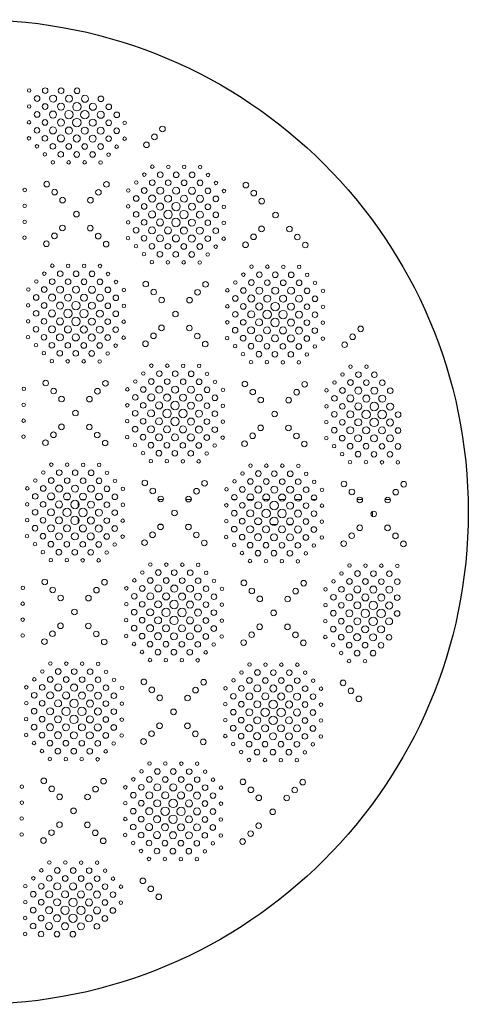
# Model space of a CAD drawing. Units: inches. Extents: x -350 to 1585, y -2930 to 0.
# Drawn here: x 1267 to 1585, y -1762 to -1062 of the extents above; entities that cross this region are included whole.
import ezdxf

# ---------------------------------------------------------------- set-up
doc = ezdxf.new("R2010")
doc.units = ezdxf.units.IN
doc.header["$MEASUREMENT"] = 0
doc.layers.add('PATTERN', color=7, linetype='Continuous', lineweight=0)

msp = doc.modelspace()

# ---------------------------------------------------------------- linework, layer by layer
msp.add_circle((1235.35, -1411.68), 350)
at = {"layer": 'PATTERN'}
for p, q in [((1290.57, -1402.68), (1287.71, -1402.68)), ((1301.96, -1402.68), (1298.95, -1402.68)), ((1308.35, -1408.34), (1308.35, -1404.4)), ((1313.34, -1402.68), (1310.19, -1402.68)), ((1324.72, -1402.68), (1321.44, -1402.68)), ((1335.2, -1402.68), (1333.59, -1402.68)), ((1368.9, -1402.68), (1364.93, -1402.68)), ((1388.71, -1402.68), (1384.72, -1402.68)), ((1420.66, -1402.68), (1417.84, -1402.68)), ((1432.66, -1402.68), (1428.47, -1402.68)), ((1444, -1402.68), (1439.75, -1402.68)), ((1455.35, -1402.68), (1451.03, -1402.68)), ((1466.69, -1402.68), (1462.31, -1402.68)), ((1477.45, -1402.68), (1474.18, -1402.68)), ((1510.29, -1402.68), (1506.38, -1402.68)), ((1530.06, -1402.68), (1526.2, -1402.68)), ((1516.35, -1413.84), (1516.35, -1412.27)), ((1516.35, -1413.84), (1516.35, -1412.27)), ((1517.35, -1414.84), (1517.35, -1411.24)), ((1517.35, -1414.87), (1517.35, -1411.24)), ((1305.98, -1420.68), (1306.08, -1420.68)), ((1308.35, -1419.58), (1308.35, -1415.77)), ((1365.54, -1420.68), (1368.1, -1420.68)), ((1385.47, -1420.68), (1387.77, -1420.68)), ((1435.33, -1420.68), (1436.94, -1420.68)), ((1445.54, -1420.68), (1449.36, -1420.68)), ((1457.69, -1420.68), (1459.84, -1420.68))]:
    msp.add_line(p, q, dxfattribs=at)
for centre, radius in [((1273.57, -1112.05), 1.25), ((1284.89, -1112.1), 2), ((1296.2, -1112.16), 2), ((1307.51, -1112.21), 2), ((1279.2, -1117.73), 2), ((1290.52, -1117.79), 2.5), ((1301.83, -1117.84), 2.5), ((1313.14, -1117.9), 2.5), ((1324.46, -1117.95), 2), ((1273.52, -1123.36), 1.25), ((1284.83, -1123.42), 2), ((1290.46, -1129.1), 2.5), ((1296.15, -1123.47), 2.5), ((1301.77, -1129.16), 3), ((1307.46, -1123.53), 3), ((1313.09, -1129.21), 3), ((1318.77, -1123.58), 2.5), ((1324.4, -1129.27), 2.5), ((1330.09, -1123.64), 2), ((1273.46, -1134.67), 1.25), ((1279.15, -1129.05), 2), ((1284.78, -1134.73), 2), ((1296.09, -1134.78), 2.5), ((1307.4, -1134.84), 3), ((1318.72, -1134.89), 2.5), ((1330.03, -1134.95), 2), ((1335.72, -1129.32), 2), ((1341.34, -1135), 1.25), ((1279.09, -1140.36), 2), ((1290.41, -1140.41), 2.5), ((1301.72, -1140.47), 2.5), ((1313.03, -1140.52), 2.5), ((1324.35, -1140.58), 2.5), ((1335.66, -1140.63), 2), ((1368.19, -1139.38), 2), ((1273.41, -1145.99), 1.25), ((1284.72, -1146.04), 2), ((1296.04, -1146.1), 2.5), ((1307.35, -1146.15), 2.5), ((1318.66, -1146.21), 2.5), ((1329.98, -1146.26), 2), ((1341.29, -1146.32), 1.25), ((1362.51, -1145.01), 2), ((1279.04, -1151.67), 1.25), ((1290.35, -1151.73), 2), ((1301.66, -1151.78), 2), ((1312.98, -1151.84), 2), ((1324.29, -1151.89), 2), ((1335.61, -1151.95), 1.25), ((1356.82, -1150.64), 2), ((1284.67, -1157.36), 1.25), ((1290.3, -1163.04), 1.25), ((1295.98, -1157.41), 2), ((1301.61, -1163.1), 1.25), ((1307.29, -1157.47), 2), ((1312.92, -1163.15), 1.25), ((1318.61, -1157.52), 2), ((1324.24, -1163.21), 1.25), ((1329.92, -1157.58), 1.25), ((1360.99, -1166.21), 1.25), ((1372.31, -1166.27), 1.25), ((1383.62, -1166.32), 1.25), ((1394.93, -1166.38), 1.25), ((1355.31, -1171.84), 1.25), ((1360.94, -1177.53), 2), ((1366.62, -1171.9), 2), ((1372.25, -1177.58), 2), ((1377.93, -1171.95), 2), ((1383.56, -1177.64), 2), ((1389.25, -1172.01), 2), ((1394.88, -1177.69), 2), ((1400.56, -1172.06), 1.25), ((1270.4, -1182.74), 1.25), ((1285.98, -1178.58), 2), ((1291.61, -1184.26), 2), ((1322.72, -1184.41), 2), ((1328.4, -1178.78), 2), ((1343.94, -1183.1), 1.25), ((1349.62, -1177.47), 1.25), ((1355.25, -1183.16), 2), ((1366.57, -1183.21), 2.5), ((1377.88, -1183.27), 2.5), ((1389.19, -1183.32), 2.5), ((1400.51, -1183.38), 2), ((1406.19, -1177.75), 1.25), ((1411.82, -1183.43), 1.25), ((1427.4, -1179.26), 2), ((1433.03, -1184.95), 2), ((1297.24, -1189.95), 2), ((1317.04, -1190.04), 2), ((1349.57, -1188.79), 2), ((1360.88, -1188.84), 2.5), ((1372.2, -1188.9), 2.5), ((1383.51, -1188.95), 2.5), ((1394.82, -1189.01), 2.5), ((1406.14, -1189.06), 2), ((1438.66, -1190.63), 2), ((1270.35, -1194.06), 1.25), ((1343.88, -1194.41), 1.25), ((1355.2, -1194.47), 2), ((1366.51, -1194.52), 2.5), ((1377.82, -1194.58), 3), ((1389.14, -1194.63), 2.5), ((1400.45, -1194.69), 2), ((1411.77, -1194.74), 1.25), ((1307.09, -1199.89), 2), ((1349.51, -1200.1), 2), ((1355.14, -1205.78), 2), ((1360.83, -1200.15), 2.5), ((1366.46, -1205.84), 2.5), ((1372.14, -1200.21), 3), ((1377.77, -1205.89), 3), ((1383.45, -1200.26), 3), ((1389.08, -1205.95), 2.5), ((1394.77, -1200.32), 2.5), ((1406.08, -1200.37), 2), ((1448.51, -1200.58), 2), ((1270.29, -1205.37), 1.25), ((1297.14, -1209.74), 2), ((1316.94, -1209.84), 2), ((1343.83, -1205.73), 1.25), ((1349.46, -1211.41), 2), ((1360.77, -1211.47), 2.5), ((1372.09, -1211.52), 2.5), ((1383.4, -1211.58), 2.5), ((1394.71, -1211.63), 2.5), ((1400.4, -1206), 2), ((1406.03, -1211.69), 2), ((1411.71, -1206.06), 1.25), ((1438.56, -1210.43), 2), ((1458.36, -1210.53), 2), ((1270.24, -1216.68), 1.25), ((1291.46, -1215.37), 2), ((1322.57, -1215.52), 2), ((1343.77, -1217.04), 1.25), ((1355.09, -1217.1), 2), ((1366.4, -1217.15), 2.5), ((1377.71, -1217.21), 2.5), ((1389.03, -1217.26), 2.5), ((1400.34, -1217.32), 2), ((1411.66, -1217.37), 1.25), ((1432.88, -1216.06), 2), ((1463.99, -1216.21), 2), ((1285.77, -1221), 2), ((1328.2, -1221.21), 2), ((1349.4, -1222.73), 1.25), ((1360.72, -1222.78), 2), ((1372.03, -1222.84), 2), ((1383.34, -1222.89), 2), ((1394.66, -1222.95), 2), ((1405.97, -1223), 1.25), ((1427.19, -1221.69), 2), ((1469.62, -1221.9), 2), ((1355.03, -1228.41), 1.25), ((1366.35, -1228.47), 2), ((1377.66, -1228.52), 2), ((1388.97, -1228.58), 2), ((1400.29, -1228.63), 1.25), ((1289.94, -1236.58), 1.25), ((1301.25, -1236.63), 1.25), ((1312.57, -1236.69), 1.25), ((1323.88, -1236.74), 1.25), ((1360.66, -1234.09), 1.25), ((1371.98, -1234.15), 1.25), ((1383.29, -1234.2), 1.25), ((1394.6, -1234.26), 1.25), ((1431.36, -1237.27), 1.25), ((1442.67, -1237.32), 1.25), ((1453.99, -1237.38), 1.25), ((1465.3, -1237.43), 1.25), ((1284.25, -1242.21), 1.25), ((1289.88, -1247.89), 2), ((1295.57, -1242.26), 2), ((1301.2, -1247.95), 2), ((1306.88, -1242.32), 2), ((1318.19, -1242.37), 2), ((1329.51, -1242.43), 1.25), ((1425.67, -1242.9), 1.25), ((1436.99, -1242.95), 2), ((1448.3, -1243.01), 2), ((1459.61, -1243.06), 2), ((1470.93, -1243.12), 1.25), ((1272.89, -1253.47), 1.25), ((1278.57, -1247.84), 1.25), ((1284.2, -1253.52), 2), ((1295.51, -1253.58), 2.5), ((1306.83, -1253.63), 2.5), ((1312.51, -1248), 2), ((1318.14, -1253.69), 2.5), ((1323.82, -1248.06), 2), ((1329.45, -1253.74), 2), ((1335.14, -1248.11), 1.25), ((1340.77, -1253.8), 1.25), ((1356.34, -1249.63), 2), ((1398.77, -1249.84), 2), ((1414.31, -1254.15), 1.25), ((1419.99, -1248.53), 1.25), ((1425.62, -1254.21), 2), ((1431.3, -1248.58), 2), ((1436.93, -1254.26), 2.5), ((1442.62, -1248.64), 2), ((1448.25, -1254.32), 2.5), ((1453.93, -1248.69), 2), ((1459.56, -1254.37), 2.5), ((1465.24, -1248.74), 2), ((1470.87, -1254.43), 2), ((1476.56, -1248.8), 1.25), ((1278.51, -1259.15), 2), ((1289.83, -1259.21), 2.5), ((1301.14, -1259.26), 2.5), ((1312.46, -1259.32), 2.5), ((1323.77, -1259.37), 2.5), ((1335.08, -1259.43), 2), ((1361.97, -1255.31), 2), ((1367.6, -1261), 2), ((1387.4, -1261.09), 2), ((1393.09, -1255.47), 2), ((1419.93, -1259.84), 2), ((1431.25, -1259.89), 2.5), ((1442.56, -1259.95), 2.5), ((1453.88, -1260), 2.5), ((1465.19, -1260.06), 2.5), ((1476.5, -1260.11), 2), ((1482.19, -1254.48), 1.25), ((1272.83, -1264.78), 1.25), ((1284.14, -1264.84), 2), ((1295.46, -1264.89), 2.5), ((1306.77, -1264.95), 3), ((1318.08, -1265), 2.5), ((1329.4, -1265.06), 2), ((1340.71, -1265.11), 1.25), ((1414.25, -1265.47), 1.25), ((1425.56, -1265.52), 2), ((1436.88, -1265.58), 2.5), ((1448.19, -1265.63), 3), ((1459.5, -1265.69), 2.5), ((1470.82, -1265.74), 2), ((1482.13, -1265.8), 1.25), ((1278.46, -1270.46), 2), ((1289.77, -1270.52), 2.5), ((1295.4, -1276.2), 2.5), ((1301.09, -1270.57), 3), ((1306.72, -1276.26), 3), ((1312.4, -1270.63), 3), ((1318.03, -1276.31), 2.5), ((1323.71, -1270.68), 2.5), ((1335.03, -1270.74), 2), ((1377.45, -1270.95), 2), ((1419.88, -1271.15), 2), ((1431.19, -1271.21), 2.5), ((1442.51, -1271.26), 3), ((1448.14, -1276.95), 3), ((1453.82, -1271.32), 3), ((1465.13, -1271.37), 2.5), ((1476.45, -1271.43), 2), ((1272.78, -1276.09), 1.25), ((1278.4, -1281.78), 2), ((1284.09, -1276.15), 2), ((1289.72, -1281.83), 2.5), ((1301.03, -1281.89), 2.5), ((1312.35, -1281.94), 2.5), ((1323.66, -1282), 2.5), ((1329.34, -1276.37), 2), ((1334.97, -1282.05), 2), ((1340.66, -1276.42), 1.25), ((1367.51, -1280.8), 2), ((1387.31, -1280.89), 2), ((1414.2, -1276.78), 1.25), ((1419.82, -1282.47), 2), ((1425.51, -1276.84), 2), ((1431.14, -1282.52), 2.5), ((1436.82, -1276.89), 2.5), ((1442.45, -1282.58), 2.5), ((1453.77, -1282.63), 2.5), ((1459.45, -1277), 2.5), ((1465.08, -1282.69), 2.5), ((1470.76, -1277.06), 2), ((1476.39, -1282.74), 2), ((1482.08, -1277.11), 1.25), ((1508.93, -1281.48), 2), ((1272.72, -1287.41), 1.25), ((1284.03, -1287.46), 2), ((1295.35, -1287.52), 2.5), ((1306.66, -1287.57), 2.5), ((1317.98, -1287.63), 2.5), ((1329.29, -1287.68), 2), ((1340.6, -1287.74), 1.25), ((1361.82, -1286.43), 2), ((1392.93, -1286.58), 2), ((1414.14, -1288.1), 1.25), ((1425.45, -1288.15), 2), ((1436.77, -1288.21), 2.5), ((1448.08, -1288.26), 2.5), ((1459.39, -1288.31), 2.5), ((1470.71, -1288.37), 2), ((1482.02, -1288.42), 1.25), ((1503.24, -1287.11), 2), ((1278.35, -1293.09), 1.25), ((1289.66, -1293.15), 2), ((1300.98, -1293.2), 2), ((1312.29, -1293.26), 2), ((1323.6, -1293.31), 2), ((1334.92, -1293.37), 1.25), ((1356.14, -1292.06), 2), ((1398.56, -1292.26), 2), ((1419.77, -1293.78), 1.25), ((1431.08, -1293.83), 2), ((1442.4, -1293.89), 2), ((1453.71, -1293.94), 2), ((1465.02, -1294), 2), ((1476.34, -1294.05), 1.25), ((1497.56, -1292.74), 2), ((1283.98, -1298.78), 1.25), ((1295.29, -1298.83), 2), ((1306.61, -1298.89), 2), ((1317.92, -1298.94), 2), ((1329.23, -1299), 1.25), ((1425.4, -1299.46), 1.25), ((1436.71, -1299.52), 2), ((1448.03, -1299.57), 2), ((1459.34, -1299.63), 2), ((1470.65, -1299.68), 1.25), ((1289.61, -1304.46), 1.25), ((1300.92, -1304.52), 1.25), ((1312.24, -1304.57), 1.25), ((1323.55, -1304.63), 1.25), ((1360.3, -1307.63), 1.25), ((1371.62, -1307.69), 1.25), ((1382.93, -1307.74), 1.25), ((1394.25, -1307.8), 1.25), ((1431.03, -1305.15), 1.25), ((1442.34, -1305.2), 1.25), ((1453.66, -1305.26), 1.25), ((1464.97, -1305.31), 1.25), ((1501.72, -1308.32), 1.25), ((1513.04, -1308.37), 1.25), ((1354.62, -1313.26), 1.25), ((1365.93, -1313.32), 2), ((1377.25, -1313.37), 2), ((1388.56, -1313.43), 2), ((1399.87, -1313.48), 1.25), ((1496.04, -1313.95), 1.25), ((1507.35, -1314), 2), ((1518.67, -1314.06), 2), ((1269.71, -1324.16), 1.25), ((1285.29, -1320), 2), ((1327.72, -1320.2), 2), ((1348.94, -1318.89), 1.25), ((1354.57, -1324.58), 2), ((1360.25, -1318.95), 2), ((1365.88, -1324.63), 2.5), ((1371.56, -1319), 2), ((1377.19, -1324.69), 2.5), ((1382.88, -1319.06), 2), ((1388.51, -1324.74), 2.5), ((1394.19, -1319.11), 2), ((1399.82, -1324.8), 2), ((1405.5, -1319.17), 1.25), ((1426.71, -1320.68), 2), ((1469.14, -1320.89), 2), ((1490.36, -1319.58), 1.25), ((1501.67, -1319.63), 2), ((1507.3, -1325.32), 2.5), ((1512.98, -1319.69), 2), ((1518.61, -1325.37), 2.5), ((1524.3, -1319.74), 2), ((1290.92, -1325.68), 2), ((1296.55, -1331.36), 2), ((1316.35, -1331.46), 2), ((1322.03, -1325.83), 2), ((1343.25, -1324.52), 1.25), ((1348.88, -1330.2), 2), ((1360.19, -1330.26), 2.5), ((1371.51, -1330.31), 2.5), ((1382.82, -1330.37), 2.5), ((1394.14, -1330.42), 2.5), ((1405.45, -1330.48), 2), ((1411.13, -1324.85), 1.25), ((1432.34, -1326.37), 2), ((1463.45, -1326.52), 2), ((1484.67, -1325.21), 1.25), ((1490.3, -1330.89), 2), ((1495.99, -1325.26), 2), ((1501.61, -1330.95), 2.5), ((1512.93, -1331), 2.5), ((1524.24, -1331.06), 2.5), ((1529.93, -1325.43), 2), ((1269.66, -1335.48), 1.25), ((1343.2, -1335.83), 1.25), ((1354.51, -1335.89), 2), ((1365.82, -1335.94), 2.5), ((1377.14, -1336), 3), ((1388.45, -1336.05), 2.5), ((1399.76, -1336.11), 2), ((1411.08, -1336.16), 1.25), ((1437.97, -1332.05), 2), ((1457.77, -1332.15), 2), ((1484.62, -1336.52), 1.25), ((1495.93, -1336.58), 2), ((1507.24, -1336.63), 2.5), ((1518.56, -1336.69), 3), ((1529.87, -1336.74), 2.5), ((1306.4, -1341.31), 2), ((1348.83, -1341.52), 2), ((1360.14, -1341.57), 2.5), ((1371.45, -1341.63), 3), ((1382.77, -1341.68), 3), ((1394.08, -1341.74), 2.5), ((1405.39, -1341.79), 2), ((1447.82, -1342), 2), ((1490.25, -1342.21), 2), ((1501.56, -1342.26), 2.5), ((1512.87, -1342.32), 3), ((1524.19, -1342.37), 3), ((1535.5, -1342.43), 2), ((1269.6, -1346.79), 1.25), ((1296.45, -1351.16), 2), ((1316.25, -1351.26), 2), ((1343.14, -1347.15), 1.25), ((1348.77, -1352.83), 2), ((1354.46, -1347.2), 2), ((1360.08, -1352.89), 2.5), ((1365.77, -1347.26), 2.5), ((1371.4, -1352.94), 2.5), ((1377.08, -1347.31), 3), ((1382.71, -1353), 2.5), ((1388.4, -1347.37), 2.5), ((1394.03, -1353.05), 2.5), ((1399.71, -1347.42), 2), ((1411.02, -1347.48), 1.25), ((1437.87, -1351.85), 2), ((1457.67, -1351.95), 2), ((1484.56, -1347.83), 1.25), ((1495.88, -1347.89), 2), ((1507.19, -1347.94), 2.5), ((1518.5, -1348), 3), ((1529.82, -1348.05), 2.5), ((1269.55, -1358.1), 1.25), ((1290.77, -1356.79), 2), ((1321.88, -1356.94), 2), ((1343.09, -1358.46), 1.25), ((1354.4, -1358.52), 2), ((1365.71, -1358.57), 2.5), ((1377.03, -1358.63), 2.5), ((1388.34, -1358.68), 2.5), ((1399.65, -1358.74), 2), ((1405.34, -1353.11), 2), ((1410.97, -1358.79), 1.25), ((1432.19, -1357.48), 2), ((1463.3, -1357.63), 2), ((1484.51, -1359.15), 1.25), ((1490.19, -1353.52), 2), ((1495.82, -1359.2), 2), ((1501.5, -1353.57), 2.5), ((1507.13, -1359.26), 2.5), ((1512.82, -1353.63), 2.5), ((1518.45, -1359.31), 2.5), ((1524.13, -1353.68), 2.5), ((1529.76, -1359.37), 2.5), ((1535.45, -1353.74), 2), ((1285.08, -1362.42), 2), ((1327.51, -1362.63), 2), ((1348.72, -1364.15), 1.25), ((1360.03, -1364.2), 2), ((1371.34, -1364.26), 2), ((1382.66, -1364.31), 2), ((1393.97, -1364.37), 2), ((1405.28, -1364.42), 1.25), ((1426.5, -1363.11), 2), ((1468.93, -1363.32), 2), ((1490.14, -1364.83), 1.25), ((1501.45, -1364.89), 2), ((1512.76, -1364.94), 2), ((1524.08, -1365), 2), ((1535.39, -1365.05), 2), ((1354.35, -1369.83), 1.25), ((1365.66, -1369.88), 2), ((1376.97, -1369.94), 2), ((1388.29, -1369.99), 2), ((1399.6, -1370.05), 1.25), ((1495.77, -1370.52), 1.25), ((1507.08, -1370.57), 2), ((1518.39, -1370.63), 2), ((1529.71, -1370.68), 2), ((1289.25, -1378), 1.25), ((1300.56, -1378.05), 1.25), ((1311.88, -1378.11), 1.25), ((1323.19, -1378.16), 1.25), ((1359.97, -1375.51), 1.25), ((1371.29, -1375.57), 1.25), ((1382.6, -1375.62), 1.25), ((1393.92, -1375.68), 1.25), ((1430.67, -1378.69), 1.25), ((1441.98, -1378.74), 1.25), ((1453.3, -1378.8), 1.25), ((1464.61, -1378.85), 1.25), ((1501.39, -1376.2), 1.25), ((1512.71, -1376.26), 1.25), ((1524.02, -1376.31), 1.25), ((1535.34, -1376.37), 1.25), ((1283.57, -1383.63), 1.25), ((1294.88, -1383.68), 2), ((1306.19, -1383.74), 2), ((1317.51, -1383.79), 2), ((1328.82, -1383.85), 1.25), ((1424.99, -1384.32), 1.25), ((1436.3, -1384.37), 2), ((1447.61, -1384.43), 2), ((1458.93, -1384.48), 2), ((1470.24, -1384.54), 1.25), ((1277.88, -1389.26), 1.25), ((1283.51, -1394.94), 2), ((1289.2, -1389.31), 2), ((1294.83, -1395), 2.5), ((1300.51, -1389.37), 2), ((1306.14, -1395.05), 2.5), ((1311.82, -1389.42), 2), ((1317.45, -1395.11), 2.5), ((1323.14, -1389.48), 2), ((1334.45, -1389.53), 1.25), ((1355.66, -1391.05), 2), ((1398.08, -1391.26), 2), ((1419.3, -1389.94), 1.25), ((1430.62, -1390), 2), ((1441.93, -1390.05), 2), ((1453.24, -1390.11), 2), ((1464.56, -1390.16), 2), ((1475.87, -1390.22), 1.25), ((1497.08, -1391.74), 2), ((1539.5, -1391.94), 2), ((1272.2, -1394.89), 1.25), ((1277.83, -1400.57), 2), ((1289.14, -1400.63), 2.5), ((1300.45, -1400.68), 2.5), ((1311.77, -1400.74), 2.5), ((1323.08, -1400.79), 2.5), ((1328.77, -1395.16), 2), ((1334.4, -1400.85), 2), ((1340.08, -1395.22), 1.25), ((1361.29, -1396.73), 2), ((1392.4, -1396.89), 2), ((1413.62, -1395.57), 1.25), ((1419.25, -1401.26), 2), ((1424.93, -1395.63), 2), ((1430.56, -1401.31), 2.5), ((1436.25, -1395.68), 2.5), ((1441.87, -1401.37), 2.5), ((1447.56, -1395.74), 2.5), ((1453.19, -1401.42), 2.5), ((1458.87, -1395.79), 2.5), ((1464.5, -1401.48), 2.5), ((1470.19, -1395.85), 2), ((1475.82, -1401.53), 2), ((1481.5, -1395.9), 1.25), ((1502.71, -1397.42), 2), ((1533.82, -1397.57), 2), ((1272.14, -1406.2), 1.25), ((1283.46, -1406.26), 2), ((1294.77, -1406.31), 2.5), ((1306.08, -1406.37), 3), ((1317.4, -1406.42), 2.5), ((1328.71, -1406.48), 2), ((1340.02, -1406.53), 1.25), ((1366.92, -1402.42), 2), ((1386.71, -1402.51), 2), ((1413.56, -1406.89), 1.25), ((1424.88, -1406.94), 2), ((1436.19, -1407), 2.5), ((1447.5, -1407.05), 3), ((1458.82, -1407.11), 2.5), ((1470.13, -1407.16), 2), ((1481.44, -1407.22), 1.25), ((1508.33, -1403.11), 2), ((1528.13, -1403.2), 2), ((1277.77, -1411.88), 2), ((1289.09, -1411.94), 2.5), ((1300.4, -1411.99), 3), ((1311.71, -1412.05), 3), ((1323.03, -1412.1), 2.5), ((1334.34, -1412.16), 2), ((1376.77, -1412.37), 2), ((1419.19, -1412.57), 2), ((1430.51, -1412.63), 2.5), ((1441.82, -1412.68), 3), ((1453.13, -1412.74), 3), ((1464.45, -1412.79), 2.5), ((1475.76, -1412.85), 2), ((1518.19, -1413.05), 2), ((1272.09, -1417.51), 1.25), ((1283.4, -1417.57), 2), ((1289.03, -1423.25), 2.5), ((1294.72, -1417.62), 2.5), ((1300.34, -1423.31), 2.5), ((1306.03, -1417.68), 3), ((1311.66, -1423.36), 2.5), ((1317.34, -1417.73), 2.5), ((1322.97, -1423.42), 2.5), ((1328.66, -1417.79), 2), ((1339.97, -1417.84), 1.25), ((1366.82, -1422.22), 2), ((1386.62, -1422.31), 2), ((1413.51, -1418.2), 1.25), ((1424.82, -1418.26), 2), ((1436.14, -1418.31), 2.5), ((1447.45, -1418.37), 3), ((1458.76, -1418.42), 2.5), ((1470.08, -1418.48), 2), ((1481.39, -1418.53), 1.25), ((1508.24, -1422.9), 2), ((1272.03, -1428.83), 1.25), ((1277.72, -1423.2), 2), ((1283.35, -1428.88), 2), ((1294.66, -1428.94), 2.5), ((1305.97, -1428.99), 2.5), ((1317.29, -1429.05), 2.5), ((1328.6, -1429.1), 2), ((1334.29, -1423.47), 2), ((1339.91, -1429.16), 1.25), ((1361.13, -1427.85), 2), ((1392.25, -1428), 2), ((1419.14, -1423.89), 2), ((1424.77, -1429.57), 2), ((1430.45, -1423.94), 2.5), ((1436.08, -1429.62), 2.5), ((1441.76, -1424), 2.5), ((1447.39, -1429.68), 2.5), ((1453.08, -1424.05), 2.5), ((1458.71, -1429.73), 2.5), ((1464.39, -1424.11), 2.5), ((1470.02, -1429.79), 2), ((1475.71, -1424.16), 2), ((1502.55, -1428.53), 2), ((1528.04, -1423), 2), ((1533.67, -1428.68), 2), ((1277.66, -1434.51), 1.25), ((1288.98, -1434.57), 2), ((1300.29, -1434.62), 2), ((1311.6, -1434.68), 2), ((1322.92, -1434.73), 2), ((1334.23, -1434.79), 1.25), ((1355.45, -1433.48), 2), ((1397.88, -1433.68), 2), ((1413.45, -1429.51), 1.25), ((1419.08, -1435.2), 1.25), ((1430.4, -1435.25), 2), ((1441.71, -1435.31), 2), ((1453.02, -1435.36), 2), ((1464.34, -1435.42), 2), ((1475.65, -1435.47), 1.25), ((1481.33, -1429.84), 1.25), ((1496.87, -1434.16), 2), ((1539.3, -1434.37), 2), ((1283.29, -1440.2), 1.25), ((1294.61, -1440.25), 2), ((1305.92, -1440.31), 2), ((1317.23, -1440.36), 2), ((1328.55, -1440.42), 1.25), ((1424.71, -1440.88), 1.25), ((1436.03, -1440.94), 2), ((1447.34, -1440.99), 2), ((1458.65, -1441.05), 2), ((1469.97, -1441.1), 1.25), ((1288.92, -1445.88), 1.25), ((1300.23, -1445.94), 1.25), ((1311.55, -1445.99), 1.25), ((1322.86, -1446.05), 1.25), ((1359.62, -1449.05), 1.25), ((1370.93, -1449.11), 1.25), ((1382.24, -1449.16), 1.25), ((1393.56, -1449.22), 1.25), ((1430.34, -1446.57), 1.25), ((1441.65, -1446.62), 1.25), ((1452.97, -1446.68), 1.25), ((1464.28, -1446.73), 1.25), ((1501.04, -1449.74), 1.25), ((1512.35, -1449.79), 1.25), ((1523.66, -1449.85), 1.25), ((1534.98, -1449.9), 1.25), ((1353.93, -1454.68), 1.25), ((1365.25, -1454.74), 2), ((1376.56, -1454.79), 2), ((1387.87, -1454.85), 2), ((1399.19, -1454.9), 1.25), ((1495.35, -1455.37), 1.25), ((1506.67, -1455.42), 2), ((1517.98, -1455.48), 2), ((1529.29, -1455.53), 2), ((1284.6, -1461.42), 2), ((1327.03, -1461.62), 2), ((1348.25, -1460.31), 1.25), ((1359.56, -1460.37), 2), ((1370.88, -1460.42), 2), ((1382.19, -1460.48), 2), ((1393.5, -1460.53), 2), ((1404.82, -1460.59), 1.25), ((1426.02, -1462.1), 2), ((1468.45, -1462.31), 2), ((1489.67, -1461), 1.25), ((1500.98, -1461.05), 2), ((1512.3, -1461.11), 2), ((1523.61, -1461.16), 2), ((1534.92, -1461.22), 2), ((1269.03, -1465.58), 1.25), ((1290.23, -1467.1), 2), ((1321.34, -1467.25), 2), ((1342.56, -1465.94), 1.25), ((1348.19, -1471.62), 2), ((1353.88, -1466), 2), ((1359.51, -1471.68), 2.5), ((1365.19, -1466.05), 2.5), ((1370.82, -1471.73), 2.5), ((1376.51, -1466.11), 2.5), ((1382.13, -1471.79), 2.5), ((1387.82, -1466.16), 2.5), ((1393.45, -1471.84), 2.5), ((1399.13, -1466.22), 2), ((1404.76, -1471.9), 2), ((1410.45, -1466.27), 1.25), ((1431.65, -1467.79), 2), ((1462.76, -1467.94), 2), ((1483.98, -1466.63), 1.25), ((1495.3, -1466.68), 2), ((1500.93, -1472.37), 2.5), ((1506.61, -1466.74), 2.5), ((1512.24, -1472.42), 2.5), ((1517.93, -1466.79), 2.5), ((1523.55, -1472.48), 2.5), ((1529.24, -1466.85), 2.5), ((1268.97, -1476.9), 1.25), ((1295.86, -1472.78), 2), ((1315.66, -1472.88), 2), ((1342.51, -1477.25), 1.25), ((1353.82, -1477.31), 2), ((1365.14, -1477.36), 2.5), ((1376.45, -1477.42), 3), ((1387.76, -1477.47), 2.5), ((1399.08, -1477.53), 2), ((1410.39, -1477.58), 1.25), ((1437.28, -1473.47), 2), ((1457.08, -1473.57), 2), ((1483.93, -1477.94), 1.25), ((1489.61, -1472.31), 2), ((1495.24, -1478), 2), ((1506.56, -1478.05), 2.5), ((1517.87, -1478.11), 3), ((1529.18, -1478.16), 2.5), ((1534.87, -1472.53), 2), ((1305.71, -1482.73), 2), ((1348.14, -1482.94), 2), ((1359.45, -1482.99), 2.5), ((1370.77, -1483.05), 3), ((1382.08, -1483.1), 3), ((1393.39, -1483.16), 2.5), ((1404.71, -1483.21), 2), ((1447.13, -1483.42), 2), ((1489.56, -1483.63), 2), ((1500.87, -1483.68), 2.5), ((1512.19, -1483.74), 3), ((1523.5, -1483.79), 3), ((1534.81, -1483.85), 2), ((1268.92, -1488.21), 1.25), ((1295.77, -1492.58), 2), ((1315.56, -1492.68), 2), ((1342.45, -1488.57), 1.25), ((1353.77, -1488.62), 2), ((1365.08, -1488.68), 2.5), ((1376.4, -1488.73), 3), ((1387.71, -1488.79), 2.5), ((1399.02, -1488.84), 2), ((1410.34, -1488.9), 1.25), ((1483.87, -1489.25), 1.25), ((1495.19, -1489.31), 2), ((1506.5, -1489.36), 2.5), ((1517.82, -1489.42), 3), ((1529.13, -1489.47), 2.5), ((1290.08, -1498.21), 2), ((1321.19, -1498.36), 2), ((1348.08, -1494.25), 2), ((1353.71, -1499.94), 2), ((1359.4, -1494.31), 2.5), ((1365.03, -1499.99), 2.5), ((1370.71, -1494.36), 2.5), ((1376.34, -1500.05), 2.5), ((1382.02, -1494.42), 2.5), ((1387.65, -1500.1), 2.5), ((1393.34, -1494.47), 2.5), ((1404.65, -1494.53), 2), ((1431.5, -1498.9), 2), ((1437.19, -1493.27), 2), ((1456.98, -1493.37), 2), ((1462.61, -1499.05), 2), ((1489.5, -1494.94), 2), ((1500.82, -1494.99), 2.5), ((1512.13, -1495.05), 2.5), ((1523.44, -1495.1), 2.5), ((1268.86, -1499.52), 1.25), ((1284.4, -1503.84), 2), ((1326.82, -1504.05), 2), ((1342.4, -1499.88), 1.25), ((1348.03, -1505.57), 1.25), ((1359.34, -1505.62), 2), ((1370.66, -1505.68), 2), ((1381.97, -1505.73), 2), ((1393.28, -1505.79), 2), ((1398.97, -1500.16), 2), ((1404.6, -1505.84), 1.25), ((1410.28, -1500.21), 1.25), ((1425.82, -1504.53), 2), ((1468.24, -1504.74), 2), ((1483.82, -1500.57), 1.25), ((1495.13, -1500.62), 2), ((1500.76, -1506.31), 2), ((1506.45, -1500.68), 2.5), ((1512.08, -1506.36), 2), ((1517.76, -1500.73), 2.5), ((1523.39, -1506.42), 2), ((1529.07, -1500.79), 2), ((1353.66, -1511.25), 1.25), ((1364.97, -1511.3), 2), ((1376.29, -1511.36), 2), ((1387.6, -1511.41), 2), ((1398.91, -1511.47), 1.25), ((1489.45, -1506.25), 1.25), ((1495.08, -1511.94), 1.25), ((1506.39, -1511.99), 2), ((1517.71, -1512.05), 2), ((1288.56, -1519.42), 1.25), ((1299.88, -1519.47), 1.25), ((1311.19, -1519.53), 1.25), ((1322.5, -1519.58), 1.25), ((1359.29, -1516.93), 1.25), ((1370.6, -1516.99), 1.25), ((1381.91, -1517.04), 1.25), ((1393.23, -1517.1), 1.25), ((1429.98, -1520.11), 1.25), ((1441.3, -1520.16), 1.25), ((1452.61, -1520.22), 1.25), ((1500.71, -1517.62), 1.25), ((1512.02, -1517.68), 1.25), ((1282.88, -1525.05), 1.25), ((1294.19, -1525.1), 2), ((1305.51, -1525.16), 2), ((1316.82, -1525.21), 2), ((1328.13, -1525.27), 1.25), ((1424.3, -1525.74), 1.25), ((1435.61, -1525.79), 2), ((1446.93, -1525.85), 2), ((1458.24, -1525.9), 2), ((1463.92, -1520.27), 1.25), ((1469.55, -1525.96), 1.25), ((1277.2, -1530.68), 1.25), ((1288.51, -1530.73), 2), ((1299.82, -1530.79), 2), ((1311.14, -1530.84), 2), ((1322.45, -1530.9), 2), ((1333.76, -1530.95), 1.25), ((1354.97, -1532.47), 2), ((1397.4, -1532.68), 2), ((1418.62, -1531.36), 1.25), ((1429.93, -1531.42), 2), ((1441.24, -1531.47), 2), ((1452.56, -1531.53), 2), ((1463.87, -1531.58), 2), ((1475.18, -1531.64), 1.25), ((1496.39, -1533.16), 2), ((1271.51, -1536.31), 1.25), ((1277.14, -1541.99), 2), ((1282.82, -1536.36), 2), ((1288.45, -1542.05), 2.5), ((1294.14, -1536.42), 2.5), ((1299.77, -1542.1), 2.5), ((1305.45, -1536.47), 2.5), ((1311.08, -1542.16), 2.5), ((1316.77, -1536.53), 2.5), ((1322.39, -1542.21), 2.5), ((1328.08, -1536.58), 2), ((1339.39, -1536.64), 1.25), ((1360.6, -1538.15), 2), ((1391.71, -1538.3), 2), ((1412.93, -1536.99), 1.25), ((1424.24, -1537.05), 2), ((1435.56, -1537.1), 2.5), ((1446.87, -1537.16), 2.5), ((1458.19, -1537.21), 2.5), ((1469.5, -1537.27), 2), ((1480.81, -1537.32), 1.25), ((1502.02, -1538.84), 2), ((1271.46, -1547.62), 1.25), ((1282.77, -1547.68), 2), ((1294.08, -1547.73), 2.5), ((1305.4, -1547.78), 3), ((1316.71, -1547.84), 2.5), ((1328.02, -1547.89), 2), ((1333.71, -1542.27), 2), ((1339.34, -1547.95), 1.25), ((1366.23, -1543.84), 2), ((1386.03, -1543.93), 2), ((1418.56, -1542.68), 2), ((1424.19, -1548.36), 2), ((1429.87, -1542.73), 2.5), ((1435.5, -1548.42), 2.5), ((1441.19, -1542.79), 2.5), ((1446.82, -1548.47), 3), ((1452.5, -1542.84), 2.5), ((1458.13, -1548.53), 2.5), ((1463.81, -1542.9), 2.5), ((1469.44, -1548.58), 2), ((1475.13, -1542.95), 2), ((1507.65, -1544.53), 2), ((1277.09, -1553.3), 2), ((1288.4, -1553.36), 2.5), ((1299.71, -1553.41), 3), ((1311.03, -1553.47), 3), ((1322.34, -1553.52), 2.5), ((1333.65, -1553.58), 2), ((1376.08, -1553.79), 2), ((1412.88, -1548.31), 1.25), ((1418.51, -1553.99), 2), ((1429.82, -1554.05), 2.5), ((1441.13, -1554.1), 3), ((1452.45, -1554.16), 3), ((1463.76, -1554.21), 2.5), ((1475.07, -1554.27), 2), ((1480.76, -1548.64), 1.25), ((1271.4, -1558.93), 1.25), ((1282.71, -1558.99), 2), ((1294.03, -1559.04), 2.5), ((1305.34, -1559.1), 3), ((1316.66, -1559.15), 2.5), ((1327.97, -1559.21), 2), ((1339.28, -1559.26), 1.25), ((1412.82, -1559.62), 1.25), ((1424.13, -1559.68), 2), ((1435.45, -1559.73), 2.5), ((1446.76, -1559.79), 3), ((1458.08, -1559.84), 2.5), ((1469.39, -1559.9), 2), ((1480.7, -1559.95), 1.25), ((1277.03, -1564.62), 2), ((1288.34, -1564.67), 2.5), ((1293.97, -1570.36), 2.5), ((1299.66, -1564.73), 2.5), ((1305.29, -1570.41), 2.5), ((1310.97, -1564.78), 2.5), ((1316.6, -1570.47), 2.5), ((1322.28, -1564.84), 2.5), ((1333.6, -1564.89), 2), ((1360.45, -1569.27), 2), ((1366.13, -1563.64), 2), ((1385.93, -1563.73), 2), ((1391.56, -1569.42), 2), ((1418.45, -1565.31), 2), ((1429.76, -1565.36), 2.5), ((1441.08, -1565.42), 2.5), ((1452.39, -1565.47), 2.5), ((1463.7, -1565.53), 2.5), ((1475.02, -1565.58), 2), ((1271.35, -1570.25), 1.25), ((1276.98, -1575.93), 1.25), ((1282.66, -1570.3), 2), ((1288.29, -1575.99), 2), ((1299.6, -1576.04), 2), ((1310.92, -1576.1), 2), ((1322.23, -1576.15), 2), ((1327.91, -1570.52), 2), ((1333.54, -1576.21), 1.25), ((1339.23, -1570.58), 1.25), ((1354.76, -1574.9), 2), ((1397.19, -1575.1), 2), ((1412.77, -1570.93), 1.25), ((1424.08, -1570.99), 2), ((1429.71, -1576.67), 2), ((1435.39, -1571.04), 2.5), ((1441.02, -1576.73), 2), ((1446.71, -1571.1), 2.5), ((1452.34, -1576.78), 2), ((1458.02, -1571.15), 2.5), ((1463.65, -1576.84), 2), ((1469.33, -1571.21), 2), ((1480.65, -1571.26), 1.25), ((1282.6, -1581.62), 1.25), ((1293.92, -1581.67), 2), ((1305.23, -1581.73), 2), ((1316.55, -1581.78), 2), ((1327.86, -1581.84), 1.25), ((1418.4, -1576.62), 1.25), ((1424.02, -1582.3), 1.25), ((1435.34, -1582.36), 2), ((1446.65, -1582.41), 2), ((1457.97, -1582.47), 2), ((1469.28, -1582.52), 1.25), ((1474.96, -1576.89), 1.25), ((1288.23, -1587.3), 1.25), ((1299.55, -1587.36), 1.25), ((1310.86, -1587.41), 1.25), ((1322.17, -1587.46), 1.25), ((1429.65, -1587.99), 1.25), ((1440.97, -1588.04), 1.25), ((1452.28, -1588.1), 1.25), ((1463.59, -1588.15), 1.25), ((1353.25, -1596.1), 1.25), ((1358.93, -1590.47), 1.25), ((1364.56, -1596.16), 2), ((1370.24, -1590.53), 1.25), ((1375.87, -1596.21), 2), ((1381.56, -1590.58), 1.25), ((1387.19, -1596.27), 2), ((1392.87, -1590.64), 1.25), ((1398.5, -1596.32), 1.25), ((1283.92, -1602.84), 2), ((1326.34, -1603.04), 2), ((1347.56, -1601.73), 1.25), ((1358.88, -1601.79), 2), ((1370.19, -1601.84), 2), ((1381.5, -1601.9), 2), ((1392.82, -1601.95), 2), ((1404.13, -1602.01), 1.25), ((1425.34, -1603.52), 2), ((1467.76, -1603.73), 2), ((1268.34, -1607), 1.25), ((1289.55, -1608.52), 2), ((1320.66, -1608.67), 2), ((1341.88, -1607.36), 1.25), ((1353.19, -1607.41), 2), ((1364.5, -1607.47), 2.5), ((1375.82, -1607.52), 2.5), ((1387.13, -1607.58), 2.5), ((1398.45, -1607.63), 2), ((1409.76, -1607.69), 1.25), ((1430.96, -1609.21), 2), ((1462.08, -1609.36), 2), ((1295.17, -1614.2), 2), ((1314.97, -1614.3), 2), ((1347.51, -1613.04), 2), ((1353.14, -1618.73), 2), ((1358.82, -1613.1), 2.5), ((1364.45, -1618.78), 2.5), ((1370.13, -1613.15), 2.5), ((1375.76, -1618.84), 3), ((1381.45, -1613.21), 2.5), ((1387.08, -1618.89), 2.5), ((1392.76, -1613.26), 2.5), ((1398.39, -1618.95), 2), ((1404.07, -1613.32), 2), ((1436.59, -1614.89), 2), ((1456.39, -1614.99), 2), ((1268.28, -1618.32), 1.25), ((1305.03, -1624.15), 2), ((1341.82, -1618.67), 1.25), ((1347.45, -1624.36), 2), ((1358.77, -1624.41), 2.5), ((1370.08, -1624.47), 3), ((1381.39, -1624.52), 3), ((1392.71, -1624.58), 2.5), ((1404.02, -1624.63), 2), ((1409.7, -1619), 1.25), ((1446.45, -1624.84), 2), ((1268.23, -1629.63), 1.25), ((1341.77, -1629.99), 1.25), ((1353.08, -1630.04), 2), ((1364.39, -1630.1), 2.5), ((1375.71, -1630.15), 3), ((1387.02, -1630.21), 2.5), ((1398.34, -1630.26), 2), ((1409.65, -1630.32), 1.25), ((1289.39, -1639.63), 2), ((1295.08, -1634), 2), ((1314.88, -1634.1), 2), ((1320.51, -1639.78), 2), ((1347.4, -1635.67), 2), ((1358.71, -1635.73), 2.5), ((1370.02, -1635.78), 2.5), ((1381.34, -1635.84), 2.5), ((1392.65, -1635.89), 2.5), ((1403.96, -1635.95), 2), ((1436.5, -1634.69), 2), ((1268.17, -1640.94), 1.25), ((1283.71, -1645.26), 2), ((1326.14, -1645.47), 2), ((1341.71, -1641.3), 1.25), ((1353.03, -1641.36), 2), ((1364.34, -1641.41), 2.5), ((1375.65, -1641.47), 2.5), ((1386.97, -1641.52), 2.5), ((1398.28, -1641.58), 2), ((1409.59, -1641.63), 1.25), ((1425.13, -1645.95), 2), ((1430.81, -1640.32), 2), ((1347.34, -1646.98), 1.25), ((1352.97, -1652.67), 1.25), ((1358.66, -1647.04), 2), ((1364.28, -1652.72), 2), ((1369.97, -1647.09), 2), ((1375.6, -1652.78), 2), ((1381.28, -1647.15), 2), ((1386.91, -1652.83), 2), ((1392.6, -1647.2), 2), ((1398.23, -1652.89), 1.25), ((1403.91, -1647.26), 1.25), ((1358.6, -1658.35), 1.25), ((1369.91, -1658.41), 1.25), ((1381.23, -1658.46), 1.25), ((1392.54, -1658.52), 1.25), ((1282.19, -1666.47), 1.25), ((1287.88, -1660.84), 1.25), ((1293.51, -1666.52), 2), ((1299.19, -1660.89), 1.25), ((1304.82, -1666.58), 2), ((1310.5, -1660.95), 1.25), ((1316.13, -1666.63), 2), ((1321.82, -1661), 1.25), ((1327.45, -1666.69), 1.25), ((1276.51, -1672.1), 1.25), ((1287.82, -1672.15), 2), ((1299.14, -1672.21), 2), ((1310.45, -1672.26), 2), ((1321.76, -1672.32), 2), ((1333.08, -1672.37), 1.25), ((1354.28, -1673.89), 2), ((1270.82, -1677.73), 1.25), ((1282.14, -1677.78), 2), ((1293.45, -1677.84), 2.5), ((1304.76, -1677.89), 2.5), ((1316.08, -1677.95), 2.5), ((1327.39, -1678), 2), ((1338.71, -1678.06), 1.25), ((1359.91, -1679.57), 2), ((1276.45, -1683.41), 2), ((1287.77, -1683.47), 2.5), ((1293.4, -1689.15), 2.5), ((1299.08, -1683.52), 2.5), ((1304.71, -1689.2), 3), ((1310.39, -1683.58), 2.5), ((1316.02, -1689.26), 2.5), ((1321.71, -1683.63), 2.5), ((1333.02, -1683.69), 2), ((1365.54, -1685.26), 2), ((1270.77, -1689.04), 1.25), ((1276.4, -1694.72), 2), ((1282.08, -1689.09), 2), ((1287.71, -1694.78), 2.5), ((1299.03, -1694.83), 3), ((1310.34, -1694.89), 3), ((1321.65, -1694.94), 2.5), ((1327.34, -1689.31), 2), ((1332.97, -1695), 2), ((1338.65, -1689.37), 1.25), ((1270.71, -1700.35), 1.25), ((1282.03, -1700.41), 2), ((1293.34, -1700.46), 2.5), ((1304.65, -1700.52), 3), ((1315.97, -1700.57), 2.5), ((1327.28, -1700.63), 2), ((1276.34, -1706.04), 2), ((1287.66, -1706.09), 2.5), ((1298.97, -1706.15), 2.5), ((1310.28, -1706.2), 2.5), ((1321.6, -1706.26), 2), ((1270.66, -1711.67), 1.25), ((1281.97, -1711.72), 2), ((1293.29, -1711.78), 2), ((1304.6, -1711.83), 2)]:
    msp.add_circle(centre, radius, dxfattribs=at)

doc.saveas('drawing.dxf')
